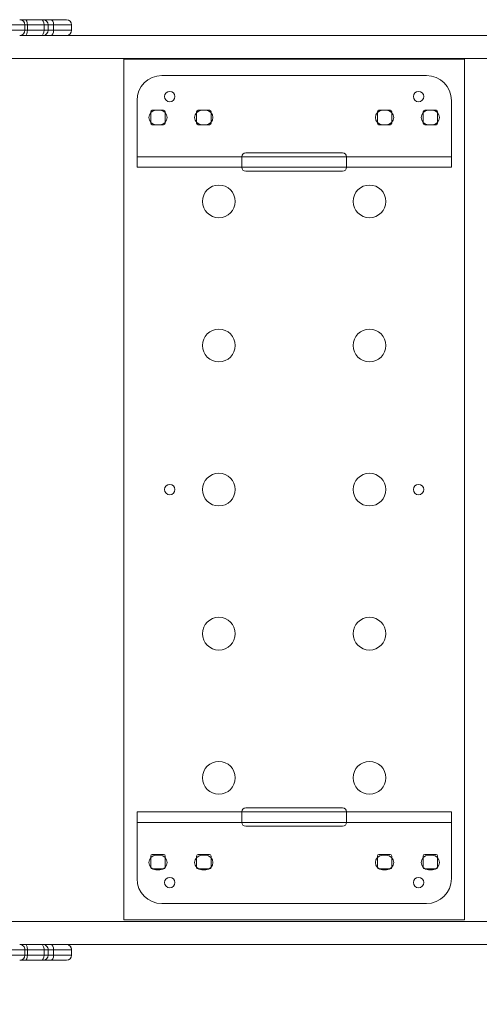
# Model space of a CAD drawing. Units: millimetres. Extents: x -1823 to 2546, y -2007 to 1415.
# Drawn here: x -200 to 151, y -396 to 356 of the extents above; entities that cross this region are included whole.
import ezdxf

# ---------------------------------------------------------------- set-up
doc = ezdxf.new("R2010")
doc.units = ezdxf.units.MM
doc.header["$LTSCALE"] = 700
doc.layers.add('HAGS-PLAN', color=2, linetype='Continuous')
doc.styles.add('HAGS-DIM', font='txt.shx', dxfattribs={"height": 200})
doc.dimstyles.new('HAGS-DIM2', dxfattribs={"dimtxt": 200, "dimasz": 250, "dimexe": 200, "dimexo": 500, "dimgap": 50, "dimtad": 0, "dimdec": 1, "dimlfac": 0.001, "dimzin": 0, "dimdsep": 46, "dimtxsty": 'HAGS-DIM', "dimblk1": 'CLOSED', "dimblk2": 'CLOSED', "dimsah": 1, "dimcen": 2.5, "dimse1": 1, "dimse2": 1, "dimclrd": 2, "dimclre": 2, "dimclrt": 7, "dimadec": 0, "dimazin": 0, "dimtfac": 1, "dimtdec": 1, "dimtix": 1, "dimtmove": 0, "dimatfit": 3, "dimldrblk": 'CLOSED', "dimfxl": 1, "dimtolj": 1, "dimtzin": 0, "dimarcsym": 0})

# ---------------------------------------------------------------- blocks, each defined once
blk = doc.blocks.new('_CLOSED')
at = {"color": 0, "linetype": 'ByBlock'}
for p, q in [((-1, 0.1667), (0, 0)), ((-1, 0.1667), (-1, -0.1667)), ((0, 0), (-1, -0.1667)), ((0, 0), (-1, 0))]:
    blk.add_line(p, q, dxfattribs=at)
blk = doc.blocks.new('*D27')
at = {"color": 2, "lineweight": -2, "transparency": 16777216}
for p, q in [((-542.32, -1588.53), (-273.52, -1588.53)), ((598.8, -1588.53), (359.81, -1588.53))]:
    blk.add_line(p, q, dxfattribs=at)
at = {"layer": 'Defpoints', "color": 0, "transparency": 16777216}
for p in [(-792.32, -356.73), (848.8, -356.8), (848.8, -1588.53)]:
    blk.add_point(p, dxfattribs=at)
at = {"color": 2, "lineweight": -2, "transparency": 16777216, "xscale": 250, "yscale": 250, "zscale": 250, "rotation": 180}
blk.add_blockref('_CLOSED', (-792.32, -1588.53), dxfattribs=at)
at = {"color": 2, "lineweight": -2, "transparency": 16777216, "xscale": 250, "yscale": 250, "zscale": 250}
blk.add_blockref('_CLOSED', (848.8, -1588.53), dxfattribs=at)
at = {"color": 7, "transparency": 16777216, "insert": (43.14, -1588.53), "char_height": 200, "attachment_point": 5, "style": 'HAGS-DIM'}
blk.add_mtext('\\A1;1.64', dxfattribs=at)

msp = doc.modelspace()

# ---------------------------------------------------------------- linework, layer by layer
at = {"layer": 'HAGS-PLAN', "linetype": 'Continuous', "lineweight": 0}
for p, q in [((-183.291, 355.888), (-199.911, 355.888)), ((-183.291, 355.888), (-199.911, 355.888)), ((-176.164, 355.888), (-183.291, 355.888)), ((-176.164, 355.888), (-183.291, 355.888)), ((-164.235, 355.888), (-176.164, 355.888)), ((-164.235, 355.888), (-176.164, 355.888)), ((-234.021, 351.888), (-195.929, 351.888)), ((-234.021, 351.888), (-195.929, 351.888)), ((-195.929, 347.888), (-234.021, 347.888)), ((-195.929, 347.888), (-234.021, 347.888)), ((-195.929, 351.888), (-181.265, 351.888)), ((-195.929, 351.888), (-195.929, 347.888)), ((-195.929, 351.888), (-181.265, 351.888)), ((-195.929, 351.888), (-195.929, 347.888)), ((-181.265, 347.888), (-195.929, 347.888)), ((-181.265, 347.888), (-195.929, 347.888)), ((-194.039, 351.888), (-194.039, 347.888)), ((-194.039, 351.888), (-194.039, 347.888)), ((-181.265, 351.888), (-173.999, 351.888)), ((-181.265, 351.888), (-181.265, 347.888)), ((-181.265, 351.888), (-173.999, 351.888)), ((-181.265, 351.888), (-181.265, 347.888)), ((-173.999, 347.888), (-181.265, 347.888)), ((-173.999, 347.888), (-181.265, 347.888)), ((-178.191, 351.888), (-178.191, 347.888)), ((-178.191, 351.888), (-178.191, 347.888)), ((-173.999, 351.888), (-160.235, 351.888)), ((-173.999, 351.888), (-173.999, 347.888)), ((-173.999, 351.888), (-160.235, 351.888)), ((-173.999, 351.888), (-173.999, 347.888)), ((-160.235, 347.888), (-173.999, 347.888)), ((-160.235, 347.888), (-173.999, 347.888)), ((-160.239, 351.888), (-160.239, 347.888)), ((-160.239, 351.888), (-160.239, 347.888)), ((-160.235, 351.888), (-160.235, 347.888)), ((-199.911, 343.888), (-183.291, 343.888)), ((-199.911, 343.888), (-183.291, 343.888)), ((-183.291, 343.888), (-176.164, 343.888)), ((-183.291, 343.888), (-176.164, 343.888)), ((-176.164, 343.888), (-165.644, 343.888)), ((-176.164, 343.888), (-165.644, 343.888)), ((-165.644, 343.888), (199.877, 343.888)), ((-165.644, 343.888), (199.877, 343.888)), ((-309.793, 326.188), (341.08, 326.188)), ((-309.793, 326.188), (341.08, 326.188)), ((-120.338, -331.312), (-120.338, 325.688)), ((-120.338, 325.688), (-116.338, 325.688)), ((-116.338, 325.688), (135.662, 325.688)), ((135.662, 325.688), (139.662, 325.688)), ((139.662, 325.688), (139.662, -331.312)), ((110.662, 313.188), (-91.338, 313.188)), ((-110.338, 294.188), (-110.338, 263.188)), ((129.662, 263.188), (129.662, 294.188)), ((-98.638, 286.745), (-90.038, 286.745)), ((-63.638, 286.745), (-55.038, 286.745)), ((74.362, 286.745), (82.962, 286.745)), ((109.362, 286.745), (117.962, 286.745)), ((-99.838, 276.945), (-99.838, 285.545)), ((-88.838, 285.545), (-88.838, 276.945)), ((-64.838, 276.945), (-64.838, 285.545)), ((-53.838, 285.545), (-53.838, 276.945)), ((73.162, 276.945), (73.162, 285.545)), ((84.162, 285.545), (84.162, 276.945)), ((108.162, 276.945), (108.162, 285.545)), ((119.162, 285.545), (119.162, 276.945)), ((-90.038, 275.745), (-98.638, 275.745)), ((-55.038, 275.745), (-63.638, 275.745)), ((82.962, 275.745), (74.362, 275.745)), ((117.962, 275.745), (109.362, 275.745)), ((-110.338, 263.188), (-110.338, 251.188)), ((129.662, 251.188), (129.662, 263.188)), ((-110.338, 251.188), (-110.338, 243.188)), ((-110.338, 251.188), (-45.338, 251.188)), ((-45.338, 251.188), (64.662, 251.188)), ((-30.338, 243.188), (-30.338, 251.188)), ((-27.338, 254.188), (46.662, 254.188)), ((49.662, 251.188), (49.662, 243.188)), ((64.662, 251.188), (129.662, 251.188)), ((129.662, 251.188), (129.662, 243.188)), ((-110.338, 243.188), (-45.338, 243.188)), ((-45.338, 243.188), (64.662, 243.188)), ((64.662, 243.188), (129.662, 243.188)), ((46.662, 240.188), (-27.338, 240.188)), ((-27.338, -245.812), (46.662, -245.812)), ((-45.338, -248.812), (-110.338, -248.812)), ((-110.338, -256.812), (-110.338, -248.812)), ((64.662, -248.812), (-45.338, -248.812)), ((-30.338, -256.812), (-30.338, -248.812)), ((49.662, -248.812), (49.662, -256.812)), ((129.662, -248.812), (64.662, -248.812)), ((129.662, -256.812), (129.662, -248.812)), ((-110.338, -256.812), (-110.338, -268.812)), ((-45.338, -256.812), (-110.338, -256.812)), ((64.662, -256.812), (-45.338, -256.812)), ((46.662, -259.812), (-27.338, -259.812)), ((129.662, -256.812), (64.662, -256.812)), ((129.662, -268.812), (129.662, -256.812)), ((-110.338, -268.812), (-110.338, -299.812)), ((129.662, -299.812), (129.662, -268.812)), ((-99.838, -291.169), (-99.838, -282.569)), ((-98.638, -281.369), (-90.038, -281.369)), ((-92.838, -281.969), (-95.838, -281.969)), ((-88.838, -282.569), (-88.838, -291.169)), ((-64.838, -291.169), (-64.838, -282.569)), ((-63.638, -281.369), (-55.038, -281.369)), ((-57.838, -281.969), (-60.838, -281.969)), ((-53.838, -282.569), (-53.838, -291.169)), ((73.162, -291.169), (73.162, -282.569)), ((74.362, -281.369), (82.962, -281.369)), ((80.162, -281.969), (77.162, -281.969)), ((84.162, -282.569), (84.162, -291.169)), ((108.162, -291.169), (108.162, -282.569)), ((109.362, -281.369), (117.962, -281.369)), ((115.162, -281.969), (112.162, -281.969)), ((119.162, -282.569), (119.162, -291.169)), ((-90.038, -292.369), (-98.638, -292.369)), ((-95.838, -292.969), (-92.838, -292.969)), ((-55.038, -292.369), (-63.638, -292.369)), ((-60.838, -292.969), (-57.838, -292.969)), ((82.962, -292.369), (74.362, -292.369)), ((77.162, -292.969), (80.162, -292.969)), ((117.962, -292.369), (109.362, -292.369)), ((112.162, -292.969), (115.162, -292.969)), ((-91.338, -318.812), (110.662, -318.812)), ((-309.793, -332.412), (341.08, -332.412)), ((-309.793, -332.412), (341.08, -332.412)), ((-116.338, -331.312), (-120.338, -331.312)), ((-116.338, -331.312), (135.662, -331.312)), ((139.662, -331.312), (135.662, -331.312)), ((-199.911, -350.112), (-183.291, -350.112)), ((-199.911, -350.112), (-183.291, -350.112)), ((-183.291, -350.112), (-176.164, -350.112)), ((-183.291, -350.112), (-176.164, -350.112)), ((-176.164, -350.112), (-165.644, -350.112)), ((-176.164, -350.112), (-165.644, -350.112)), ((-165.644, -350.112), (199.877, -350.112)), ((-165.644, -350.112), (199.877, -350.112)), ((-195.929, -354.112), (-234.021, -354.112)), ((-195.929, -354.112), (-234.021, -354.112)), ((-234.021, -358.112), (-195.929, -358.112)), ((-234.021, -358.112), (-195.929, -358.112)), ((-181.265, -354.112), (-195.929, -354.112)), ((-195.929, -358.112), (-195.929, -354.112)), ((-181.265, -354.112), (-195.929, -354.112)), ((-195.929, -358.112), (-195.929, -354.112)), ((-195.929, -358.112), (-181.265, -358.112)), ((-195.929, -358.112), (-181.265, -358.112)), ((-194.039, -358.112), (-194.039, -354.112)), ((-194.039, -358.112), (-194.039, -354.112)), ((-173.999, -354.112), (-181.265, -354.112)), ((-181.265, -358.112), (-181.265, -354.112)), ((-173.999, -354.112), (-181.265, -354.112)), ((-181.265, -358.112), (-181.265, -354.112)), ((-181.265, -358.112), (-173.999, -358.112)), ((-181.265, -358.112), (-173.999, -358.112)), ((-178.191, -358.112), (-178.191, -354.112)), ((-178.191, -358.112), (-178.191, -354.112)), ((-160.235, -354.112), (-173.999, -354.112)), ((-173.999, -358.112), (-173.999, -354.112)), ((-160.235, -354.112), (-173.999, -354.112)), ((-173.999, -358.112), (-173.999, -354.112)), ((-173.999, -358.112), (-160.235, -358.112)), ((-173.999, -358.112), (-160.235, -358.112)), ((-160.239, -358.112), (-160.239, -354.112)), ((-160.239, -358.112), (-160.239, -354.112)), ((-160.235, -358.112), (-160.235, -354.112)), ((-183.291, -362.112), (-199.911, -362.112)), ((-176.164, -362.112), (-183.291, -362.112)), ((-164.235, -362.112), (-176.164, -362.112))]:
    msp.add_line(p, q, dxfattribs=at)
for centre, radius in [((-85.338, 297.188), 4), ((104.662, 297.188), 4), ((-47.838, 217.188), 12.5), ((67.162, 217.188), 12.5), ((-47.838, 107.188), 12.5), ((67.162, 107.188), 12.5), ((-47.838, -2.812), 12.5), ((67.162, -2.812), 12.5), ((-85.338, -2.812), 4), ((104.662, -2.812), 4), ((-47.838, -112.812), 12.5), ((67.162, -112.812), 12.5), ((-47.838, -222.812), 12.5), ((67.162, -222.812), 12.5), ((-85.338, -302.812), 4), ((104.662, -302.812), 4)]:
    msp.add_circle(centre, radius, dxfattribs=at)
for centre, radius, start, end in [((-164.235, 351.888), 4, 0, 90), ((-164.235, 347.888), 4, 270, 0), ((-91.338, 294.188), 19, 90, 180), ((110.662, 294.188), 19, 0, 90), ((-95.838, 281.245), 5.5, 90, 270), ((-98.638, 285.545), 1.2, 90, 180), ((-92.838, 281.245), 5.5, 270, 90), ((-90.038, 285.545), 1.2, 0, 90), ((-60.838, 281.245), 5.5, 90, 270), ((-63.638, 285.545), 1.2, 90, 180), ((-57.838, 281.245), 5.5, 270, 90), ((-55.038, 285.545), 1.2, 360, 90), ((77.162, 281.245), 5.5, 90, 270), ((74.362, 285.545), 1.2, 90, 180), ((80.162, 281.245), 5.5, 270, 90), ((82.962, 285.545), 1.2, 0, 90), ((112.162, 281.245), 5.5, 90, 270), ((109.362, 285.545), 1.2, 90, 180), ((115.162, 281.245), 5.5, 270, 90), ((117.962, 285.545), 1.2, 0, 90), ((-98.638, 276.945), 1.2, 180, 270), ((-90.038, 276.945), 1.2, 270, 0), ((-63.638, 276.945), 1.2, 180, 270), ((-55.038, 276.945), 1.2, 270, 360), ((74.362, 276.945), 1.2, 180, 270), ((82.962, 276.945), 1.2, 270, 0), ((109.362, 276.945), 1.2, 180, 270), ((117.962, 276.945), 1.2, 270, 0), ((-27.338, 251.188), 3, 90, 180), ((46.662, 251.188), 3, 0, 90), ((-27.338, 243.188), 3, 180, 270), ((46.662, 243.188), 3, 270, 0), ((-27.338, -248.812), 3, 90, 180), ((46.662, -248.812), 3, 0, 90), ((-27.338, -256.812), 3, 180, 270), ((46.662, -256.812), 3, 270, 0), ((-95.838, -287.469), 5.5, 90, 270), ((-98.638, -282.569), 1.2, 90, 180), ((-92.838, -287.469), 5.5, 270, 90), ((-90.038, -282.569), 1.2, 0, 90), ((-60.838, -287.469), 5.5, 90, 270), ((-63.638, -282.569), 1.2, 90, 180), ((-57.838, -287.469), 5.5, 270, 90), ((-55.038, -282.569), 1.2, 0, 90), ((77.162, -287.469), 5.5, 90, 270), ((74.362, -282.569), 1.2, 90, 180), ((80.162, -287.469), 5.5, 270, 90), ((82.962, -282.569), 1.2, 0, 90), ((112.162, -287.469), 5.5, 90, 270), ((109.362, -282.569), 1.2, 90, 180), ((115.162, -287.469), 5.5, 270, 90), ((117.962, -282.569), 1.2, 0, 90), ((-98.638, -291.169), 1.2, 180, 270), ((-90.038, -291.169), 1.2, 270, 0), ((-63.638, -291.169), 1.2, 180, 270), ((-55.038, -291.169), 1.2, 270, 0), ((74.362, -291.169), 1.2, 180, 270), ((82.962, -291.169), 1.2, 270, 0), ((109.362, -291.169), 1.2, 180, 270), ((117.962, -291.169), 1.2, 270, 0), ((-91.338, -299.812), 19, 180, 270), ((110.662, -299.812), 19, 270, 0), ((-164.235, -354.112), 4, 0, 90), ((-164.235, -358.112), 4, 270, 0)]:
    msp.add_arc(centre, radius, start, end, dxfattribs=at)
for centre, major_axis, ratio, start_param, end_param in [((-199.911, 351.888), (0, 4), 0.9953642, 4.712389, 6.2831853), ((-199.911, 351.888), (0, 4), 0.9953642, 4.712389, 6.2831853), ((-195.378, 351.888), (0, 4), 0.334873, 4.712389, 6.2831853), ((-195.378, 351.888), (0, 4), 0.334873, 4.712389, 6.2831853), ((-183.291, 351.888), (0, 4), 0.5065413, 4.712389, 6.2831853), ((-183.291, 351.888), (0, 4), 0.5065413, 4.712389, 6.2831853), ((-182.066, 351.888), (0, 4), 0.968794, 4.712389, 6.2831853), ((-182.066, 351.888), (0, 4), 0.968794, 4.712389, 6.2831853), ((-176.164, 351.888), (0, 4), 0.5411757, 4.712389, 6.2831853), ((-176.164, 351.888), (0, 4), 0.5411757, 4.712389, 6.2831853), ((-164.239, 351.888), (0, 4), 0.9998381, 4.712389, 6.2831853), ((-164.239, 351.888), (0, 4), 0.9998381, 4.712389, 6.2831853), ((-199.911, 347.888), (0, 4), 0.9953642, 3.1415927, 4.712389), ((-199.911, 347.888), (0, 4), 0.9953642, 3.1415927, 4.712389), ((-195.378, 347.888), (0, 4), 0.334873, 3.1415927, 4.712389), ((-195.378, 347.888), (0, 4), 0.334873, 3.1415927, 4.712389), ((-183.291, 347.888), (0, 4), 0.5065413, 3.1415927, 4.712389), ((-183.291, 347.888), (0, 4), 0.5065413, 3.1415927, 4.712389), ((-182.066, 347.888), (0, 4), 0.968794, 3.1415927, 4.712389), ((-182.066, 347.888), (0, 4), 0.968794, 3.1415927, 4.712389), ((-176.164, 347.888), (0, 4), 0.5411757, 3.1415927, 4.712389), ((-176.164, 347.888), (0, 4), 0.5411757, 3.1415927, 4.712389), ((-164.239, 347.888), (0, 4), 0.9998381, 3.1415927, 4.712389), ((-164.239, 347.888), (0, 4), 0.9998381, 3.1415927, 4.712389), ((-199.911, -354.112), (0, -4), 0.9953642, 1.5707963, 3.1415927), ((-199.911, -354.112), (0, -4), 0.9953642, 1.5707963, 3.1415927), ((-195.378, -354.112), (0, -4), 0.334873, 1.5707963, 3.1415927), ((-195.378, -354.112), (0, -4), 0.334873, 1.5707963, 3.1415927), ((-183.291, -354.112), (0, -4), 0.5065413, 1.5707963, 3.1415927), ((-183.291, -354.112), (0, -4), 0.5065413, 1.5707963, 3.1415927), ((-182.066, -354.112), (0, -4), 0.968794, 1.5707963, 3.1415927), ((-182.066, -354.112), (0, -4), 0.968794, 1.5707963, 3.1415927), ((-176.164, -354.112), (0, -4), 0.5411757, 1.5707963, 3.1415927), ((-176.164, -354.112), (0, -4), 0.5411757, 1.5707963, 3.1415927), ((-164.239, -354.112), (0, -4), 0.9998381, 1.5707963, 3.1415927), ((-164.239, -354.112), (0, -4), 0.9998381, 1.5707963, 3.1415927), ((-199.911, -358.112), (0, -4), 0.9953642, 0, 1.5707963), ((-199.911, -358.112), (0, -4), 0.9953642, 0, 1.5707963), ((-195.378, -358.112), (0, -4), 0.334873, 0, 1.5707963), ((-195.378, -358.112), (0, -4), 0.334873, 0, 1.5707963), ((-183.291, -358.112), (0, -4), 0.5065413, 0, 1.5707963), ((-183.291, -358.112), (0, -4), 0.5065413, 0, 1.5707963), ((-182.066, -358.112), (0, -4), 0.968794, 0, 1.5707963), ((-182.066, -358.112), (0, -4), 0.968794, 0, 1.5707963), ((-176.164, -358.112), (0, -4), 0.5411757, 0, 1.5707963), ((-176.164, -358.112), (0, -4), 0.5411757, 0, 1.5707963), ((-164.239, -358.112), (0, -4), 0.9998381, 0, 1.5707963), ((-164.239, -358.112), (0, -4), 0.9998381, 0, 1.5707963)]:
    msp.add_ellipse(centre, major_axis=major_axis, ratio=ratio, start_param=start_param, end_param=end_param, dxfattribs=at)

# ---------------------------------------------------------------- dimensions: what is measured, and where the dimension line sits
dim = msp.add_linear_dim(base=(848.796, -1588.528), p1=(-792.317, -356.727), p2=(848.796, -356.796), dimstyle='HAGS-DIM2', override={"dimdec": 2})
dim.commit()
dim.dimension.update_dxf_attribs({"geometry": '*D27', "text_midpoint": (43.144, -1588.528), "dimtype": 160})

doc.saveas('drawing.dxf')
